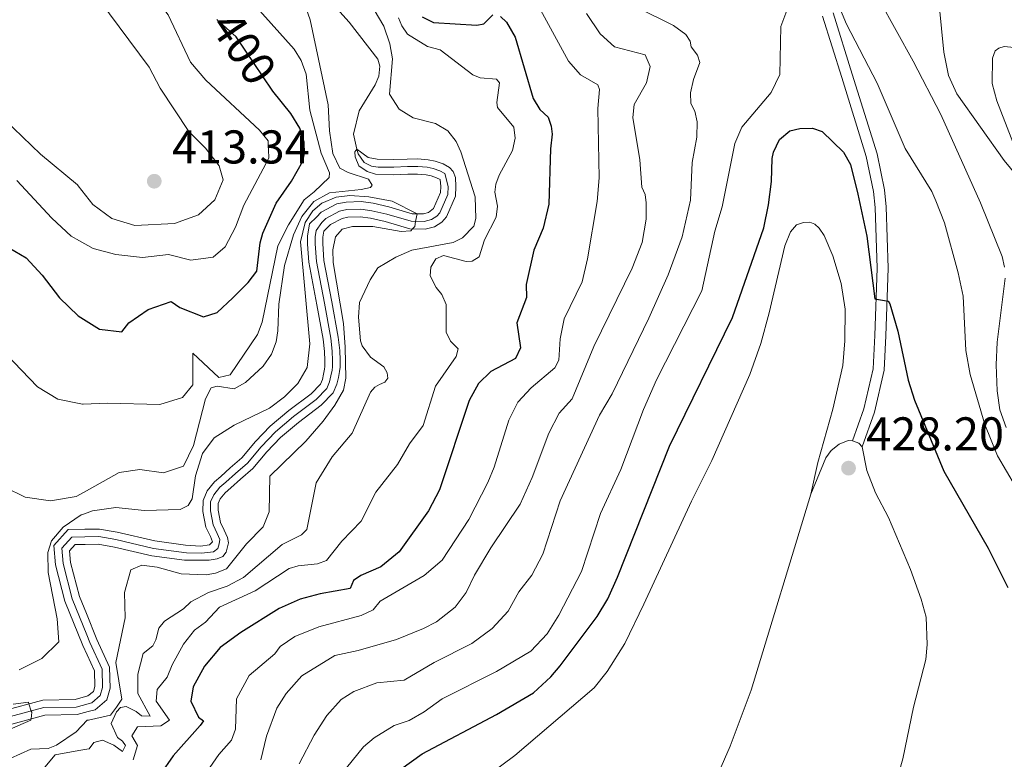
# Model space of a CAD drawing. Units: metres. Extents: x 629231 to 636230, y 4655593 to 4660358.
# Drawn here: x 632746 to 632954, y 4656013 to 4656169 of the extents above; entities that cross this region are included whole.
import ezdxf
from ezdxf.enums import TextEntityAlignment as Align

# ---------------------------------------------------------------- set-up
doc = ezdxf.new("R2010")
doc.units = ezdxf.units.M
doc.header["$MEASUREMENT"] = 0
for name, pattern in [('DGN Style 3', [118.40234, 84.5731, -33.82924]), ('DGN Style 4', [135.4015331, 67.65848, -33.82924, 0.0845731, -33.82924]), ('DGN Style 5', [59.20117, 25.37193, -33.82924])]:
    doc.linetypes.add(name, pattern=pattern)
for name, color, linetype, lineweight in [('Entidades rústicas y varios', 7, 'Continuous', 0), ('Hidrografía', 7, 'Continuous', 0), ('Relieve y altimetría', 7, 'Continuous', 0), ('Textos de rotulación', 7, 'Continuous', 0), ('Viales y ferrocarril', 7, 'Continuous', 0)]:
    doc.layers.add(name, color=color, linetype=linetype, lineweight=lineweight)
doc.styles.add('Style-arial', font='arial.shx', dxfattribs={"bigfont": 'arialbig.shx'})
doc.styles.add('Style-ariali', font='ariali.shx', dxfattribs={"bigfont": 'arialibig.shx'})

# ---------------------------------------------------------------- blocks, each defined once
blk = doc.blocks.new('5PATER')
at = {"layer": 'Relieve y altimetría', "linetype": 'Continuous', "lineweight": 0}
h = blk.add_hatch(color=250, dxfattribs=at)
edge = h.paths.add_edge_path()
edge.add_ellipse((0, 0), major_axis=(-1.095731441799902, -1.110710699311855), ratio=0.9994222409660318, start_angle=0, end_angle=360)

msp = doc.modelspace()

# ---------------------------------------------------------------- linework, layer by layer
at = {"layer": 'Entidades rústicas y varios', "color": 92, "linetype": 'Continuous', "lineweight": 0, "extrusion": (-0.001971667917308731, 0.0353585779837368, 0.9993727450198909), "elevation": 163812.4355619055, "flags": 128}
msp.add_lwpolyline([(-891170.5502324253, -4610710.575025167), (-891171.8708574176, -4610710.01026891), (-891172.5047054477, -4610709.163134521)], dxfattribs=at)
at = {"layer": 'Entidades rústicas y varios', "color": 92, "linetype": 'Continuous', "lineweight": 0}
for points in [[(632954.4600000009, 4656116.719999999, 415.88), (632953.9800000004, 4656118.960000001, 415.82), (632949.3999999985, 4656130.27, 415.38), (632940.9899999984, 4656148.989999998, 415.34), (632935.1000000015, 4656160.289999999, 415.61), (632927.8999999985, 4656173.34, 416.26)], [(632952.4899999984, 4656162.460000001, 413.45), (632951.8999999985, 4656160.920000002, 413.82), (632951.8299999982, 4656155.530000001, 414.13), (632952.8200000003, 4656151.890000001, 414.16), (632961.1000000015, 4656130.57, 415.04)], [(632957.2199999988, 4656163.120000001, 413.11), (632954.3999999985, 4656163.350000001, 413.25), (632953.2800000012, 4656163.059999999, 413.31), (632952.4899999984, 4656162.460000001, 413.45)], [(632913.4499999993, 4656068.66, 428.07), (632914.9699999988, 4656075.379999999, 428.17), (632918.129999999, 4656086.629999999, 428.28), (632920.1999999993, 4656095.920000002, 428.17), (632920.6400000006, 4656101.09, 428.17), (632920.6999999993, 4656107.82, 428.17), (632919.8599999994, 4656113.219999999, 428.14), (632918.1499999985, 4656119.109999999, 428.14), (632916.3099999987, 4656123.399999999, 428.21), (632915.2300000004, 4656124.920000002, 428.24), (632914.3099999987, 4656125.780000001, 428.31), (632913.25, 4656126.18, 428.31), (632911.9299999997, 4656126.170000002, 428.34), (632910.3999999985, 4656125.649999999, 428.44), (632909.1400000006, 4656124.170000002, 428.48), (632907.9600000009, 4656121.190000001, 428.58), (632904.6700000018, 4656107, 428.51), (632902.8999999985, 4656100.530000001, 428.38), (632900.5199999996, 4656093.969999999, 428.34), (632892.4800000004, 4656075.800000001, 428.38), (632888.1700000018, 4656067.199999999, 428.44), (632878.0899999999, 4656045.370000001, 428.44), (632874.0700000003, 4656037.039999999, 428.44), (632870.3599999994, 4656031.129999999, 428.34), (632867.629999999, 4656027.710000001, 428.34), (632850.8200000003, 4656013.370000001, 428.28), (632843.1099999994, 4656007.640000001, 428.34)], [(632954.8000000007, 4656082.75, 418.26), (632953.4400000013, 4656086.5, 418.22), (632952.9299999997, 4656090.530000001, 417.78), (632952.6999999993, 4656096.010000002, 417.4), (632952.8900000006, 4656100.82, 416.86), (632954.5700000003, 4656114.359999999, 415.95)], [(632913.4499999993, 4656068.66, 428.07), (632916.6400000006, 4656076.379999999, 428.1), (632917.7699999996, 4656077.93, 428.1), (632919.4899999984, 4656079.239999998, 428.1), (632921.379999999, 4656080.02, 428.2), (632922.2699999996, 4656079.969999999, 428.25)], [(632924.3000000007, 4656078.670000002, 428.3), (632925.3399999999, 4656073.699999999, 428.3), (632927.1700000018, 4656068.940000001, 428.3), (632929.870000001, 4656063.710000001, 428.27), (632934.5899999999, 4656052.739999998, 428.19), (632936.8399999999, 4656046.469999999, 428.19), (632937.8599999994, 4656042.609999999, 428.09), (632938.1099999994, 4656036.870000001, 428.09), (632937.7800000012, 4656033.690000001, 428.05), (632935.1600000001, 4656023.580000002, 428.09), (632932.9600000009, 4656012.670000002, 428.09), (632930.7699999996, 4656004.879999999, 428.09), (632929.6999999993, 4655999.760000002, 428.02), (632928.5199999996, 4655993.210000001, 427.99), (632928.1400000006, 4655983.149999999, 427.74), (632929.1000000015, 4655972.780000001, 427.22), (632930.1799999997, 4655965.02, 426.68), (632931.379999999, 4655959.800000001, 426.24), (632935.0799999982, 4655947.34, 425.67), (632939.9699999988, 4655933.719999999, 425.77), (632941.2199999988, 4655931.399999999, 425.9), (632943.7899999991, 4655928.59, 426.38), (632953.3099999987, 4655922.330000002, 427.02), (632956.4400000013, 4655920.890000001, 427.19)], [(632988.2899999991, 4655839.5, 428.27), (632980.5300000012, 4655846.100000001, 429.15), (632972.7600000016, 4655852.140000001, 429.42), (632963.8500000015, 4655859.82, 429.59), (632923.1900000013, 4655886.09, 427.73), (632912.0300000012, 4655893.390000001, 427.73), (632905, 4655898.550000001, 427.73), (632901.3500000015, 4655901.989999998, 427.73), (632897.8000000007, 4655906.129999999, 427.73), (632894.8999999985, 4655910.449999999, 427.73), (632891.5399999991, 4655917.170000002, 427.76), (632889.3200000003, 4655922.73, 427.9), (632886.9699999988, 4655931.960000001, 427.76), (632884.9800000004, 4655941.289999999, 427.96), (632882.6400000006, 4655957.969999999, 428.03), (632882.0300000012, 4655966.66, 428.03), (632882.3200000003, 4655975.75, 428.2), (632883.379999999, 4655981.330000002, 428.3), (632884.9400000013, 4655987.600000001, 428.27), (632887.4800000004, 4655994.960000001, 428.17), (632896.370000001, 4656015.330000002, 428.13), (632900.8500000015, 4656027.190000001, 428.1), (632913.4499999993, 4656068.66, 428.07)]]:
    msp.add_polyline3d(points, dxfattribs=at)
at = {"layer": 'Hidrografía', "color": 142, "linetype": 'DGN Style 3', "lineweight": 13}
for points in [[(632801.4899999984, 4656184.370000001, 388.4), (632815.7699999996, 4656168.550000001, 387.04), (632821.8299999982, 4656160.699999999, 386.91), (632822.2300000004, 4656159.210000001, 386.91), (632822.0300000012, 4656157.109999999, 386.91), (632821.2300000004, 4656155.239999998, 386.84), (632817.8599999994, 4656149.75, 386.5), (632816.6400000006, 4656144.82, 386.37), (632817.3599999994, 4656141.690000001, 386.3)], [(632743.5300000012, 4656019.789999999, 379.84), (632751.3299999982, 4656021.899999999, 380.08), (632758.1600000001, 4656022.030000001, 380.08), (632760.5, 4656022.649999999, 380.22), (632762, 4656023.050000001, 380.32), (632764.4499999993, 4656025.120000001, 380.56), (632765.1600000001, 4656027.59, 380.56), (632765.0199999996, 4656032.039999999, 380.56), (632762.3399999999, 4656037.890000001, 380.72), (632760.1099999994, 4656043.379999999, 381.01), (632758.6499999985, 4656047, 381.21), (632756.7600000016, 4656054.23, 381.21), (632756.5599999987, 4656056.670000002, 381.21), (632757.7399999984, 4656058, 381.21), (632759.8399999999, 4656058.030000001, 381.21), (632762.6400000006, 4656058.080000002, 381.21), (632766.0799999982, 4656057.469999999, 381.21), (632774, 4656055.609999999, 381.54), (632780.9100000001, 4656054.670000002, 381.84), (632784.629999999, 4656054.68, 381.91), (632786.129999999, 4656054.699999999, 381.94), (632787.8099999987, 4656054.98, 381.98), (632788.9699999988, 4656055.489999998, 381.98), (632789.6999999993, 4656056.379999999, 381.98), (632790.1999999993, 4656058.399999999, 382.08), (632789.9699999988, 4656059.48, 382.08), (632789.2800000012, 4656061.030000001, 382.11), (632788.4899999984, 4656062.690000001, 382.15), (632787.9800000004, 4656065.300000001, 382.21), (632788.0100000016, 4656066.670000002, 382.21), (632788.4499999993, 4656067.710000001, 382.21), (632789.5, 4656068.98, 382.21), (632790.7199999988, 4656070.010000002, 382.28), (632792.7199999988, 4656071.82, 382.55), (632795.3500000015, 4656074.100000001, 382.62), (632798.3000000007, 4656077.640000001, 382.72), (632801.2300000004, 4656080.68, 382.89), (632804.9899999984, 4656083.859999999, 383.13), (632809.7899999991, 4656087.5, 383.43), (632812.379999999, 4656090.100000001, 383.57), (632813.1400000006, 4656091.949999999, 383.67), (632813.4499999993, 4656093.359999999, 383.7), (632813.7199999988, 4656094.620000001, 383.77), (632813.8200000003, 4656095.550000001, 383.8), (632813.8000000007, 4656097, 383.8), (632813.7600000016, 4656099.059999999, 383.8), (632813.4299999997, 4656101.91, 383.87), (632812.0700000003, 4656109.34, 384.04), (632810.3900000006, 4656118.129999999, 384.04), (632810.1600000001, 4656121.670000002, 384.07), (632810.1499999985, 4656123.010000002, 384.14), (632810.3500000015, 4656124.289999999, 384.18), (632811.0599999987, 4656124.989999998, 384.18), (632811.7600000016, 4656125.690000001, 384.18), (632814.2399999984, 4656127.02, 384.18), (632815.4499999993, 4656127.27, 384.21), (632818.0899999999, 4656127.34, 384.28), (632820.2300000004, 4656127.039999999, 384.45), (632823.3299999982, 4656126.34, 384.55), (632828.5899999999, 4656124.789999999, 384.85), (632831.8299999982, 4656124.739999998, 385.19), (632833.7800000012, 4656125.260000002, 385.43), (632835.3500000015, 4656126.210000001, 385.56), (632836.3299999982, 4656127.34, 385.73), (632838.2399999984, 4656131.739999998, 386.04), (632838.3200000003, 4656133.789999999, 386.13), (632838.2199999988, 4656135.690000001, 386.2), (632837.75, 4656136.960000001, 386.2), (632836.9600000009, 4656137.780000001, 386.2), (632835.6099999994, 4656138.539999999, 386.2), (632833.9400000013, 4656139.149999999, 386.2), (632832.4400000013, 4656139.420000002, 386.2), (632830.3000000007, 4656139.609999999, 386.2), (632828.0500000007, 4656139.57, 386.27), (632825.1700000018, 4656139.449999999, 386.3), (632821.6600000001, 4656139.539999999, 386.3), (632819.7800000012, 4656139.890000001, 386.3), (632817.3599999994, 4656141.690000001, 386.3), (632816.9600000009, 4656141.07, 386.3), (632816.9800000004, 4656140.010000002, 386.3), (632817.8200000003, 4656138.120000001, 386.3), (632819.5199999996, 4656136.949999999, 386.3), (632821.3299999982, 4656136.34, 386.3), (632825.1900000013, 4656136.239999998, 386.3), (632828.1499999985, 4656136.359999999, 386.27), (632830.1799999997, 4656136.399999999, 386.2), (632832.0199999996, 4656136.23, 386.2), (632833.1000000015, 4656136.039999999, 386.2), (632834.2600000016, 4656135.620000001, 386.2), (632834.9699999988, 4656135.210000001, 386.2), (632835.1099999994, 4656133.760000002, 386.13), (632835.0599999987, 4656132.469999999, 386.04), (632833.5799999982, 4656129.07, 385.73), (632832.5100000016, 4656128.239999998, 385.43), (632831.4400000013, 4656127.960000001, 385.19), (632829.0700000003, 4656127.989999998, 384.85), (632824.1400000006, 4656129.440000001, 384.55), (632820.8099999987, 4656130.199999999, 384.45), (632818.2699999996, 4656130.559999999, 384.28), (632815.0700000003, 4656130.469999999, 384.21), (632813.129999999, 4656130.07, 384.18), (632809.8399999999, 4656128.300000001, 384.18), (632808.8000000007, 4656127.27, 384.18), (632807.3399999999, 4656125.830000002, 384.18), (632806.9299999997, 4656123.25, 384.14), (632806.9499999993, 4656121.550000001, 384.07), (632807.1999999993, 4656117.719999999, 384.04), (632808.9100000001, 4656108.75, 384.04), (632810.25, 4656101.43, 383.87), (632810.5500000007, 4656098.830000002, 383.8), (632810.5899999999, 4656096.949999999, 383.8), (632810.6099999994, 4656095.699999999, 383.8), (632810.5500000007, 4656095.120000001, 383.77), (632810.3099999987, 4656094.039999999, 383.7), (632810.0700000003, 4656092.91, 383.67), (632809.6600000001, 4656091.91, 383.57), (632807.6799999997, 4656089.920000002, 383.43), (632802.9800000004, 4656086.359999999, 383.13), (632799.0300000012, 4656083.02, 382.89), (632795.9100000001, 4656079.780000001, 382.72), (632793.0500000007, 4656076.359999999, 382.62), (632790.5799999982, 4656074.219999999, 382.55), (632788.6099999994, 4656072.420000002, 382.28), (632787.2100000009, 4656071.239999998, 382.21), (632785.6799999997, 4656069.390000001, 382.21), (632784.8099999987, 4656067.350000001, 382.21), (632784.7600000016, 4656065.030000001, 382.21), (632785.4100000001, 4656061.670000002, 382.15), (632786.370000001, 4656059.68, 382.11), (632786.8200000003, 4656058.609999999, 381.98), (632786.1700000018, 4656057.949999999, 381.94), (632784.2899999991, 4656057.640000001, 381.91), (632781.120000001, 4656057.879999999, 381.84), (632774.5799999982, 4656058.77, 381.54), (632766.629999999, 4656060.629999999, 381.21), (632762.8999999985, 4656061.289999999, 381.21), (632759.7800000012, 4656061.239999998, 381.21), (632756.2899999991, 4656061.18, 381.21), (632753.2399999984, 4656057.780000001, 381.21), (632753.5799999982, 4656053.690000001, 381.21), (632755.5899999999, 4656045.989999998, 381.21), (632759.3900000006, 4656036.620000001, 380.72), (632760.2800000012, 4656034.670000002, 380.66), (632761.8299999982, 4656031.289999999, 380.56), (632761.9299999997, 4656027.989999998, 380.56), (632761.629999999, 4656026.940000001, 380.56), (632760.4400000013, 4656025.960000001, 380.32), (632757.7100000009, 4656025.23, 380.08), (632750.870000001, 4656025.100000001, 380.08), (632742.5100000016, 4656022.84, 379.84)], [(632817.3599999994, 4656141.690000001, 386.3), (632816.9600000009, 4656141.07, 386.3), (632816.9800000004, 4656140.010000002, 386.3), (632817.8200000003, 4656138.120000001, 386.3), (632819.5199999996, 4656136.949999999, 386.3), (632821.3299999982, 4656136.34, 386.3), (632825.1900000013, 4656136.239999998, 386.3), (632828.1499999985, 4656136.359999999, 386.27), (632830.1799999997, 4656136.399999999, 386.2), (632832.0199999996, 4656136.23, 386.2), (632833.1000000015, 4656136.039999999, 386.2), (632834.2600000016, 4656135.620000001, 386.2), (632834.9699999988, 4656135.210000001, 386.2), (632835.1099999994, 4656133.760000002, 386.13), (632835.0599999987, 4656132.469999999, 386.04), (632833.5799999982, 4656129.07, 385.73), (632832.5100000016, 4656128.239999998, 385.43), (632831.4400000013, 4656127.960000001, 385.19), (632829.0700000003, 4656127.989999998, 384.85), (632824.1400000006, 4656129.440000001, 384.55), (632820.8099999987, 4656130.199999999, 384.45), (632818.2699999996, 4656130.559999999, 384.28), (632815.0700000003, 4656130.469999999, 384.21), (632813.129999999, 4656130.07, 384.18), (632809.8399999999, 4656128.300000001, 384.18), (632808.8000000007, 4656127.27, 384.18), (632807.3399999999, 4656125.830000002, 384.18), (632806.9299999997, 4656123.25, 384.14), (632806.9499999993, 4656121.550000001, 384.07), (632807.1999999993, 4656117.719999999, 384.04), (632808.9100000001, 4656108.75, 384.04), (632810.25, 4656101.43, 383.87), (632810.5500000007, 4656098.830000002, 383.8), (632810.5899999999, 4656096.949999999, 383.8), (632810.6099999994, 4656095.699999999, 383.8), (632810.5500000007, 4656095.120000001, 383.77), (632810.3099999987, 4656094.039999999, 383.7), (632810.0700000003, 4656092.91, 383.67), (632809.6600000001, 4656091.91, 383.57), (632807.6799999997, 4656089.920000002, 383.43), (632802.9800000004, 4656086.359999999, 383.13), (632799.0300000012, 4656083.02, 382.89), (632795.9100000001, 4656079.780000001, 382.72), (632793.0500000007, 4656076.359999999, 382.62), (632790.5799999982, 4656074.219999999, 382.55), (632788.6099999994, 4656072.420000002, 382.28), (632787.2100000009, 4656071.239999998, 382.21), (632785.6799999997, 4656069.390000001, 382.21), (632784.8099999987, 4656067.350000001, 382.21), (632784.7600000016, 4656065.030000001, 382.21), (632785.4100000001, 4656061.670000002, 382.15), (632786.370000001, 4656059.68, 382.11), (632786.8200000003, 4656058.609999999, 381.98), (632786.1700000018, 4656057.949999999, 381.94), (632784.2899999991, 4656057.640000001, 381.91), (632781.120000001, 4656057.879999999, 381.84), (632774.5799999982, 4656058.77, 381.54), (632766.629999999, 4656060.629999999, 381.21), (632762.8999999985, 4656061.289999999, 381.21), (632759.7800000012, 4656061.239999998, 381.21)], [(632817.3599999994, 4656141.690000001, 386.3), (632819.7800000012, 4656139.890000001, 386.3), (632821.6600000001, 4656139.539999999, 386.3), (632825.1700000018, 4656139.449999999, 386.3), (632828.0500000007, 4656139.57, 386.27), (632830.3000000007, 4656139.609999999, 386.2), (632832.4400000013, 4656139.420000002, 386.2), (632833.9400000013, 4656139.149999999, 386.2), (632835.6099999994, 4656138.539999999, 386.2), (632836.9600000009, 4656137.780000001, 386.2), (632837.75, 4656136.960000001, 386.2), (632838.2199999988, 4656135.690000001, 386.2), (632838.3200000003, 4656133.789999999, 386.13), (632838.2399999984, 4656131.739999998, 386.04), (632836.3299999982, 4656127.34, 385.73), (632835.3500000015, 4656126.210000001, 385.56), (632833.7800000012, 4656125.260000002, 385.43), (632831.8299999982, 4656124.739999998, 385.19), (632828.5899999999, 4656124.789999999, 384.85), (632823.3299999982, 4656126.34, 384.55), (632820.2300000004, 4656127.039999999, 384.45), (632818.0899999999, 4656127.34, 384.28), (632815.4499999993, 4656127.27, 384.21), (632814.2399999984, 4656127.02, 384.18), (632811.7600000016, 4656125.690000001, 384.18), (632811.0599999987, 4656124.989999998, 384.18), (632810.3500000015, 4656124.289999999, 384.18), (632810.1499999985, 4656123.010000002, 384.14), (632810.1600000001, 4656121.670000002, 384.07), (632810.3900000006, 4656118.129999999, 384.04), (632812.0700000003, 4656109.34, 384.04), (632813.4299999997, 4656101.91, 383.87), (632813.7600000016, 4656099.059999999, 383.8), (632813.8000000007, 4656097, 383.8), (632813.8200000003, 4656095.550000001, 383.8), (632813.7199999988, 4656094.620000001, 383.77), (632813.4499999993, 4656093.359999999, 383.7), (632813.1400000006, 4656091.949999999, 383.67), (632812.379999999, 4656090.100000001, 383.57), (632809.7899999991, 4656087.5, 383.43), (632804.9899999984, 4656083.859999999, 383.13), (632801.2300000004, 4656080.68, 382.89), (632798.3000000007, 4656077.640000001, 382.72), (632795.3500000015, 4656074.100000001, 382.62), (632792.7199999988, 4656071.82, 382.55), (632790.7199999988, 4656070.010000002, 382.28), (632789.5, 4656068.98, 382.21), (632788.4499999993, 4656067.710000001, 382.21), (632788.0100000016, 4656066.670000002, 382.21), (632787.9800000004, 4656065.300000001, 382.21), (632788.4899999984, 4656062.690000001, 382.15), (632789.2800000012, 4656061.030000001, 382.11), (632789.9699999988, 4656059.48, 382.08), (632790.1999999993, 4656058.399999999, 382.08), (632789.6999999993, 4656056.379999999, 381.98), (632788.9699999988, 4656055.489999998, 381.98), (632787.8099999987, 4656054.98, 381.98), (632786.129999999, 4656054.699999999, 381.94), (632784.629999999, 4656054.68, 381.91), (632780.9100000001, 4656054.670000002, 381.84), (632774, 4656055.609999999, 381.54), (632766.0799999982, 4656057.469999999, 381.21), (632762.6400000006, 4656058.080000002, 381.21), (632759.8399999999, 4656058.030000001, 381.21)], [(632759.7800000012, 4656061.239999998, 381.21), (632756.2899999991, 4656061.18, 381.21), (632753.2399999984, 4656057.780000001, 381.21), (632753.5799999982, 4656053.690000001, 381.21), (632755.5899999999, 4656045.989999998, 381.21), (632759.3900000006, 4656036.620000001, 380.72), (632760.2800000012, 4656034.670000002, 380.66)], [(632759.8399999999, 4656058.030000001, 381.21), (632757.7399999984, 4656058, 381.21), (632756.5599999987, 4656056.670000002, 381.21), (632756.7600000016, 4656054.23, 381.21), (632758.6499999985, 4656047, 381.21), (632760.1099999994, 4656043.379999999, 381.01)], [(632760.1099999994, 4656043.379999999, 381.01), (632762.3399999999, 4656037.890000001, 380.72), (632765.0199999996, 4656032.039999999, 380.56), (632765.1600000001, 4656027.59, 380.56), (632764.4499999993, 4656025.120000001, 380.56), (632762, 4656023.050000001, 380.32), (632760.5, 4656022.649999999, 380.22)], [(632760.2800000012, 4656034.670000002, 380.66), (632761.8299999982, 4656031.289999999, 380.56), (632761.9299999997, 4656027.989999998, 380.56), (632761.629999999, 4656026.940000001, 380.56), (632760.4400000013, 4656025.960000001, 380.32)], [(632760.4400000013, 4656025.960000001, 380.32), (632757.7100000009, 4656025.23, 380.08), (632750.870000001, 4656025.100000001, 380.08), (632742.5100000016, 4656022.84, 379.84)], [(632760.5, 4656022.649999999, 380.22), (632758.1600000001, 4656022.030000001, 380.08), (632751.3299999982, 4656021.899999999, 380.08), (632743.5300000012, 4656019.789999999, 379.84)]]:
    msp.add_polyline3d(points, dxfattribs=at)
at = {"layer": 'Hidrografía', "color": 142, "linetype": 'DGN Style 4', "lineweight": 0}
for points in [[(632817.3599999994, 4656141.690000001, 386.3), (632817.6400000006, 4656140.649999999, 386.3), (632818.2899999991, 4656139.73, 386.3), (632818.9299999997, 4656138.830000002, 386.3), (632820.4800000004, 4656138.09, 386.3), (632821.870000001, 4656137.859999999, 386.3), (632825.1799999997, 4656137.84, 386.3), (632828.1000000015, 4656137.960000001, 386.27), (632830.2399999984, 4656138, 386.2), (632832.2300000004, 4656137.830000002, 386.2), (632833.5199999996, 4656137.600000001, 386.2), (632834.9400000013, 4656137.080000002, 386.2), (632835.9699999988, 4656136.5, 386.2), (632836.7199999988, 4656133.780000001, 386.13), (632836.6499999985, 4656132.100000001, 386.04), (632834.9499999993, 4656128.210000001, 385.73), (632834.3000000007, 4656127.449999999, 385.59), (632833.1400000006, 4656126.75, 385.43), (632831.6400000006, 4656126.350000001, 385.19), (632828.8299999982, 4656126.390000001, 384.89), (632823.7399999984, 4656127.890000001, 384.55), (632820.5199999996, 4656128.620000001, 384.45), (632818.1799999997, 4656128.949999999, 384.28), (632815.2600000016, 4656128.870000001, 384.21), (632813.6799999997, 4656128.539999999, 384.18), (632810.8000000007, 4656127, 384.18), (632809.9299999997, 4656126.129999999, 384.18), (632808.75, 4656124.420000002, 384.17), (632808.5399999991, 4656123.129999999, 384.14), (632808.5599999987, 4656121.609999999, 384.07), (632808.8000000007, 4656117.920000002, 384.04), (632810.4899999984, 4656109.039999999, 384.04), (632811.8399999999, 4656101.670000002, 383.87), (632812.1600000001, 4656098.940000001, 383.8), (632812.1999999993, 4656096.969999999, 383.8), (632812.2100000009, 4656095.620000001, 383.8), (632812.129999999, 4656094.870000001, 383.77), (632811.879999999, 4656093.699999999, 383.7), (632811.6099999994, 4656092.43, 383.67), (632811.0199999996, 4656091.010000002, 383.57), (632808.7300000004, 4656088.710000001, 383.43), (632803.9800000004, 4656085.109999999, 383.13), (632800.129999999, 4656081.850000001, 382.89), (632797.1000000015, 4656078.710000001, 382.72), (632794.1999999993, 4656075.23, 382.62), (632791.6499999985, 4656073.02, 382.55), (632789.6600000001, 4656071.210000001, 382.28), (632788.3500000015, 4656070.109999999, 382.21), (632787.0700000003, 4656068.550000001, 382.21), (632786.4100000001, 4656067.010000002, 382.21), (632786.370000001, 4656065.170000002, 382.21), (632786.9499999993, 4656062.18, 382.15), (632787.8200000003, 4656060.359999999, 382.11), (632788.3900000006, 4656059.050000001, 382.03), (632788.1900000013, 4656058.18, 382), (632787.9400000013, 4656057.170000002, 381.98), (632786.9899999984, 4656056.469999999, 381.96), (632784.4600000009, 4656056.16, 381.91), (632781.3200000003, 4656056.239999998, 381.84), (632774.2899999991, 4656057.190000001, 381.54), (632766.3599999994, 4656059.050000001, 381.21), (632762.7699999996, 4656059.68, 381.21), (632759.8099999987, 4656059.629999999, 381.21)], [(632759.8099999987, 4656059.629999999, 381.21), (632757.0199999996, 4656059.59, 381.21), (632754.8999999985, 4656057.23, 381.21), (632755.1700000018, 4656053.960000001, 381.21), (632757.120000001, 4656046.489999998, 381.21), (632760.1999999993, 4656038.890000001, 380.81)], [(632760.1999999993, 4656038.890000001, 380.81), (632760.8599999994, 4656037.25, 380.72), (632763.4299999997, 4656031.66, 380.56), (632763.5399999991, 4656027.789999999, 380.56), (632763.0399999991, 4656026.030000001, 380.56), (632761.2399999984, 4656024.510000002, 380.32), (632760.4699999988, 4656024.300000001, 380.32)], [(632760.4699999988, 4656024.300000001, 380.32), (632757.9400000013, 4656023.629999999, 380.08), (632751.1000000015, 4656023.489999998, 380.08), (632743.0199999996, 4656021.32, 379.84), (632737.2100000009, 4656019, 379.54)]]:
    msp.add_polyline3d(points, dxfattribs=at)
at = {"layer": 'Relieve y altimetría', "color": 36, "linetype": 'Continuous', "lineweight": 0, "flags": 128}
for points, elevation in [([(632758.629999999, 4656122.280000001), (632761.5500000007, 4656120.670000002), (632766.379999999, 4656119.390000001), (632771.9800000004, 4656118.760000002), (632777.5199999996, 4656119.34), (632782.2600000016, 4656118.190000001), (632786.9499999993, 4656118.780000001), (632789.5199999996, 4656120.98), (632791.6600000001, 4656125.170000002), (632793.4600000009, 4656129.830000002), (632798.7699999996, 4656139.760000002), (632798.6000000015, 4656143.43), (632796.7899999991, 4656145.699999999), (632785.3900000006, 4656156.260000002), (632782.1400000006, 4656160.059999999), (632777.4299999997, 4656170.080000002), (632774.379999999, 4656174.039999999), (632770.4200000018, 4656177.899999999), (632762.0300000012, 4656184.899999999), (632759.3599999994, 4656189.129999999), (632757.2899999991, 4656193.899999999)], 405), ([(632960.7199999988, 4656131.539999999), (632954.3500000015, 4656139.239999998), (632944.3399999999, 4656153.399999999), (632942.5700000003, 4656157.23), (632941.629999999, 4656162.149999999), (632940.5899999999, 4656172.190000001), (632940.3500000015, 4656177.960000001), (632940.3399999999, 4656183), (632940.9600000009, 4656186.25), (632943.2300000004, 4656188.699999999), (632945.2100000009, 4656189.41), (632948.2399999984, 4656189.059999999), (632951.8500000015, 4656187.449999999), (632963.1600000001, 4656178.219999999)], 415), ([(632960.6000000015, 4656063.830000002), (632952.9600000009, 4656076.739999998), (632950.2800000012, 4656083.370000001), (632947.1700000018, 4656093.98), (632946.2899999991, 4656099.080000002), (632945.7300000004, 4656110.59), (632944.6700000018, 4656115.469999999), (632941.7199999988, 4656126.07), (632939.9100000001, 4656130.739999998), (632939.0399999991, 4656132.719999999), (632933.4100000001, 4656141.789999999), (632927.5300000012, 4656155.59), (632921, 4656168.140000001), (632915.1600000001, 4656182.23)], 420), ([(632758.4100000001, 4656133.920000002), (632761.4699999988, 4656129.920000002), (632765.5, 4656126.969999999), (632770.3500000015, 4656125.539999999), (632778.8000000007, 4656125.920000002), (632783.8399999999, 4656127.739999998), (632787.2899999991, 4656130.940000001), (632789.1000000015, 4656135.18), (632788.2399999984, 4656138.120000001), (632785.3599999994, 4656141.84), (632781.8299999982, 4656145.390000001), (632775.7600000016, 4656154.580000002), (632773.3999999985, 4656158.989999998), (632760.6900000013, 4656176.149999999), (632757.5599999987, 4656179.460000001)], 410), ([(632784.370000001, 4656008.109999999), (632788.1600000001, 4656013.559999999), (632790.8500000015, 4656016.620000001), (632791.6499999985, 4656018.969999999), (632791.879999999, 4656025.370000001), (632794.6000000015, 4656030.289999999), (632800.0100000016, 4656034.850000001), (632801.1600000001, 4656036.420000002), (632804.2100000009, 4656038.580000002), (632809.3399999999, 4656040.580000002), (632818.3099999987, 4656042.969999999), (632820.8099999987, 4656044.210000001), (632822.3000000007, 4656046.039999999), (632831.5899999999, 4656051.420000002), (632835.4100000001, 4656054.710000001), (632841.1000000015, 4656063.330000002), (632845.0799999982, 4656071.129999999), (632846.4100000001, 4656074.390000001), (632849.5500000007, 4656084.330000002), (632851.4499999993, 4656088.16), (632854.2800000012, 4656091.129999999), (632859.25, 4656095.390000001), (632860.1499999985, 4656097), (632860.3999999985, 4656101.5), (632861.2199999988, 4656105.789999999), (632865.0300000012, 4656113.580000002), (632866.2100000009, 4656118.440000001), (632868.2199999988, 4656130.580000002), (632868.6900000013, 4656135.559999999), (632868.3999999985, 4656150.23), (632868.6999999993, 4656154.300000001), (632868.3500000015, 4656155.300000001), (632864.7300000004, 4656157.420000002), (632862.1499999985, 4656160.25), (632852.870000001, 4656177.420000002)], 405), ([(632759.2800000012, 4656087.690000001), (632759.4100000001, 4656087.670000002), (632764.5599999987, 4656087.899999999), (632775.6799999997, 4656087.629999999), (632780.4299999997, 4656089.129999999), (632782.6499999985, 4656091.77), (632782.6499999985, 4656098.469999999), (632788.1600000001, 4656093.32), (632790.5199999996, 4656093.93), (632796.3500000015, 4656102.43), (632797.3200000003, 4656105.039999999), (632800.6099999994, 4656121.18), (632802.879999999, 4656125.620000001), (632806.1900000013, 4656130.940000001), (632808.3599999994, 4656132.600000001), (632811.4899999984, 4656135.66), (632811.6099999994, 4656136.66), (632809.8299999982, 4656140.789999999), (632807.4400000013, 4656149.899999999), (632806.620000001, 4656157.510000002), (632805.5500000007, 4656160.440000001), (632804.1000000015, 4656162.850000001), (632794.3299999982, 4656173.780000001)], 395), ([(632759.629999999, 4656069.09), (632767.0799999982, 4656073.25), (632771.4499999993, 4656073.899999999), (632776.4100000001, 4656073.18), (632780.6499999985, 4656074.620000001), (632782.8000000007, 4656078.93), (632785.3500000015, 4656088.82), (632786.5599999987, 4656091.16), (632787.7699999996, 4656091.52), (632791.370000001, 4656090.960000001), (632793.8200000003, 4656092.280000001), (632797.5199999996, 4656095.719999999), (632799.3000000007, 4656098.27), (632800.2600000016, 4656100.879999999), (632800.6700000018, 4656103.219999999), (632800.8299999982, 4656108.890000001), (632802.0799999982, 4656117.039999999), (632803.9600000009, 4656123.550000001), (632805.6900000013, 4656127.379999999), (632808.25, 4656130.559999999), (632811.6099999994, 4656132.420000002), (632818.2699999996, 4656133.140000001), (632820.25, 4656133.550000001), (632820.5899999999, 4656134.07), (632819.8000000007, 4656135.32), (632815.5, 4656136.739999998), (632813.7600000016, 4656137.629999999), (632812.2600000016, 4656140.73), (632811.6000000015, 4656145.530000001), (632811.2800000012, 4656151.02), (632807.4899999984, 4656169.030000001), (632806.3299999982, 4656172.219999999)], 390), ([(632820.120000001, 4656172.699999999), (632823.0500000007, 4656167.699999999), (632824.3399999999, 4656163.93), (632824.9400000013, 4656160.739999998), (632824.2800000012, 4656153.330000002), (632826.3099999987, 4656150.149999999), (632829.2699999996, 4656148.32), (632834, 4656147.109999999), (632836.6099999994, 4656145.539999999), (632838.4100000001, 4656143.309999999), (632839.3900000006, 4656141.109999999), (632842.3900000006, 4656131.539999999), (632842.5300000012, 4656126.989999998), (632842.1099999994, 4656125.34), (632839.7600000016, 4656122.899999999), (632837.7800000012, 4656121.879999999), (632828.9699999988, 4656120.309999999), (632825.6099999994, 4656118.809999999), (632821.7800000012, 4656116.559999999), (632820.1999999993, 4656114.030000001), (632817.9200000018, 4656109.199999999), (632817.6900000013, 4656106.080000002), (632818.1600000001, 4656101.120000001), (632818.4899999984, 4656100.080000002), (632820.2899999991, 4656097.670000002), (632823.0899999999, 4656095.580000002), (632823.7899999991, 4656094.330000002), (632823.9299999997, 4656093.210000001), (632823.2899999991, 4656092.379999999), (632822.129999999, 4656091.890000001), (632821.1799999997, 4656091.280000001), (632820.2899999991, 4656090.23), (632816.3999999985, 4656081.57), (632812.1700000018, 4656076.59), (632808.7199999988, 4656071.059999999), (632806.7899999991, 4656061.219999999), (632805.6400000006, 4656060.080000002), (632801.5899999999, 4656058.039999999), (632793.3599999994, 4656051.030000001), (632789.9100000001, 4656049.18), (632785.9499999993, 4656047.84), (632782.1999999993, 4656045.890000001), (632780.6600000001, 4656044.399999999), (632776.620000001, 4656041.809999999)], 390), ([(632909.2100000009, 4656173.32), (632907.1099999994, 4656167.580000002), (632906.870000001, 4656157.449999999), (632905.0899999999, 4656153.66), (632898.8500000015, 4656146.330000002), (632897.379999999, 4656142.850000001), (632894.7100000009, 4656129.489999998), (632893.1600000001, 4656124.280000001), (632890.379999999, 4656111.649999999), (632880.8000000007, 4656092.859999999), (632878.0700000003, 4656086.550000001), (632873.2300000004, 4656073.859999999), (632868.9600000009, 4656064.600000001), (632864.8999999985, 4656052.309999999), (632860.120000001, 4656043.039999999), (632857.6799999997, 4656039.120000001), (632854.2199999988, 4656035.469999999), (632846.8999999985, 4656031.120000001), (632835.4499999993, 4656025.330000002), (632831.629999999, 4656022.609999999), (632828.4499999993, 4656020.800000001), (632825.3000000007, 4656019.73), (632821.0100000016, 4656017.129999999), (632818.7699999996, 4656015.199999999), (632813.9800000004, 4656009.260000002)], 420), ([(632865.9499999993, 4656170.370000001), (632868.8999999985, 4656166.080000002), (632871.870000001, 4656163.34), (632878.379999999, 4656161.59), (632879.4499999993, 4656159.129999999), (632878.6999999993, 4656155.66), (632876.0700000003, 4656151.129999999), (632875.75, 4656148.359999999), (632877.25, 4656139.390000001), (632877.6900000013, 4656133.620000001), (632878.3999999985, 4656132.07), (632878.5899999999, 4656130.300000001), (632878.620000001, 4656126.84), (632877.7699999996, 4656121.920000002), (632875.6700000018, 4656116.489999998), (632867.5199999996, 4656099.93), (632862.9299999997, 4656088.800000001), (632860.1999999993, 4656085.830000002), (632857.9899999984, 4656081.57), (632854.5, 4656072.190000001), (632851.9600000009, 4656066.57), (632845.7399999984, 4656057.280000001), (632842.3000000007, 4656051.530000001), (632840.5199999996, 4656047.879999999), (632838.1799999997, 4656044.739999998), (632834.1999999993, 4656041.66), (632831.4699999988, 4656040.210000001), (632825.7399999984, 4656037.940000001), (632817.629999999, 4656035.600000001), (632812.7399999984, 4656034.539999999), (632805.7399999984, 4656030.190000001), (632802.3999999985, 4656026.48), (632800.4499999993, 4656023.390000001), (632798.2199999988, 4656017.43), (632797.0199999996, 4656012.440000001)], 410), ([(632876.5399999991, 4656171.68), (632884.3599999994, 4656167.850000001), (632886.9800000004, 4656165.93), (632887.9499999993, 4656164.510000002), (632888.129999999, 4656163.300000001), (632889.4899999984, 4656161.539999999), (632889.9899999984, 4656160.030000001), (632888.6400000006, 4656156.379999999)], 415), ([(632770.0399999991, 4656012.48), (632770.9400000013, 4656015.52), (632769.7699999996, 4656017.550000001), (632770.9499999993, 4656019.440000001), (632775.8599999994, 4656019.620000001), (632777.7199999988, 4656020.830000002), (632774.9200000018, 4656024.84), (632775.129999999, 4656027.32), (632777.2399999984, 4656029.940000001), (632778.3000000007, 4656032.530000001), (632780.6900000013, 4656036.91), (632783.0300000012, 4656039.879999999), (632785.3099999987, 4656041.59), (632788.3000000007, 4656044.780000001), (632795.8399999999, 4656048.190000001), (632803.0100000016, 4656052.949999999), (632804.9100000001, 4656053.530000001), (632809.0599999987, 4656053.920000002), (632810.9600000009, 4656054.629999999), (632814.1600000001, 4656058.690000001), (632818.3099999987, 4656062.98), (632821.3599999994, 4656069.109999999), (632825.9800000004, 4656074.960000001), (632828.4899999984, 4656079.280000001), (632831.379999999, 4656083.199999999), (632834.0199999996, 4656091.489999998), (632838.370000001, 4656097.82), (632838.7800000012, 4656099.420000002), (632837.1600000001, 4656101.050000001), (632836.2800000012, 4656102.940000001), (632836.2600000016, 4656108.789999999), (632835.3299999982, 4656110.899999999), (632834.1900000013, 4656112.359999999), (632832.8599999994, 4656114.890000001), (632833.0100000016, 4656116.710000001), (632834.0799999982, 4656118.460000001), (632835.7100000009, 4656119.170000002), (632840.5300000012, 4656117.879999999), (632841.7899999991, 4656117.98), (632843.25, 4656118.859999999), (632844.4200000018, 4656122.460000001), (632846.8399999999, 4656127.289999999), (632847.1600000001, 4656129.59), (632846.5599999987, 4656132.57), (632846.8000000007, 4656134.219999999), (632847.4800000004, 4656136.129999999), (632850.2800000012, 4656141.350000001), (632850.8599999994, 4656143.960000001), (632850.6099999994, 4656146.289999999), (632847.1499999985, 4656150.489999998), (632847.0100000016, 4656151.530000001), (632847.5700000003, 4656155.690000001), (632846.9100000001, 4656156.460000001), (632843.4499999993, 4656156.73), (632841.9200000018, 4656157.41), (632834.9899999984, 4656162.649999999), (632832.3000000007, 4656163.359999999), (632828.0599999987, 4656166.010000002), (632826.879999999, 4656167.719999999), (632826.1700000018, 4656169.440000001)], 395), ([(632888.6400000006, 4656156.379999999), (632887.9800000004, 4656153.559999999), (632888.0899999999, 4656151.350000001), (632888.8900000006, 4656149.719999999), (632889.3900000006, 4656147.469999999), (632889.3299999982, 4656144.219999999), (632888.3500000015, 4656138.850000001), (632887.9600000009, 4656130.84), (632886.2300000004, 4656123.109999999), (632883.2399999984, 4656115.080000002), (632879.1999999993, 4656105.93), (632871.3999999985, 4656089.890000001), (632868.7199999988, 4656085.359999999), (632860.3999999985, 4656067.23), (632856.6999999993, 4656055.98), (632854.4200000018, 4656051.52), (632851.6799999997, 4656048), (632849.379999999, 4656043.91), (632845.9800000004, 4656040.25), (632841.6700000018, 4656037.059999999), (632833.75, 4656033.050000001), (632827.379999999, 4656029.300000001), (632821.629999999, 4656028.77), (632816.7199999988, 4656026.899999999), (632814.0500000007, 4656025.219999999), (632811.0199999996, 4656021.859999999), (632808.3299999982, 4656017.640000001), (632805.1499999985, 4656011.580000002)], 415), ([(632742.8000000007, 4656147.91), (632750.3999999985, 4656140.59), (632758.25, 4656134.140000001), (632758.4100000001, 4656133.920000002)], 410), ([(632745.4299999997, 4656135.010000002), (632752.8000000007, 4656127.039999999), (632756.8999999985, 4656123.239999998), (632758.629999999, 4656122.280000001)], 405), ([(632759.7199999988, 4656064.52), (632761.3999999985, 4656065.16), (632766.3599999994, 4656065.870000001), (632772.4200000018, 4656065.23), (632779.9400000013, 4656065.399999999), (632781.629999999, 4656066.280000001), (632782.5199999996, 4656067.710000001), (632783.2300000004, 4656072.510000002), (632784.7300000004, 4656077.27), (632787.1600000001, 4656080.59), (632791.3900000006, 4656083.260000002), (632798.870000001, 4656086.859999999), (632802.0399999991, 4656089.27), (632804.870000001, 4656092.07), (632806.870000001, 4656095.469999999), (632807.3999999985, 4656100.449999999), (632805.4100000001, 4656122.07), (632806.4100000001, 4656126.109999999), (632808.0300000012, 4656128.629999999), (632809.9800000004, 4656130.25), (632812.9899999984, 4656131.48), (632815.879999999, 4656131.84), (632819.870000001, 4656131.600000001), (632824.8099999987, 4656130.670000002), (632830.1099999994, 4656127.98), (632829.8099999987, 4656126.379999999), (632829.6099999994, 4656125.289999999), (632829.1499999985, 4656124.780000001), (632828.8000000007, 4656124.390000001), (632826.7300000004, 4656124.219999999), (632820.7399999984, 4656125.289999999), (632816.4800000004, 4656125.330000002), (632814.2699999996, 4656124.739999998), (632812.8599999994, 4656123.080000002), (632812.2600000016, 4656120.370000001), (632812.3299999982, 4656117.68), (632814.5100000016, 4656104.75), (632814.9200000018, 4656099.77), (632815.0599999987, 4656093.199999999), (632814.5300000012, 4656090.68), (632812.6999999993, 4656087.460000001), (632810.2699999996, 4656084.100000001), (632806.5500000007, 4656079.91), (632798.9299999997, 4656072.469999999), (632798.7899999991, 4656064.940000001), (632797.5300000012, 4656061.719999999), (632794.0300000012, 4656058.149999999), (632789.7899999991, 4656052.850000001), (632787.4600000009, 4656051.920000002), (632785.4800000004, 4656051.59), (632780.1499999985, 4656051.809999999), (632775.0700000003, 4656053.23), (632771.8399999999, 4656053.670000002), (632769.5100000016, 4656052.640000001), (632768.1700000018, 4656047.830000002), (632768.3299999982, 4656042.469999999), (632766.3399999999, 4656033.080000002), (632767.6000000015, 4656025.32), (632766.5, 4656023.600000001), (632765.1900000013, 4656021.879999999), (632760.5399999991, 4656020.859999999)], 385), ([(632743.0399999991, 4656098.32), (632749.7800000012, 4656091.370000001), (632754.0500000007, 4656088.780000001), (632759.2800000012, 4656087.690000001)], 395), ([(632742.8299999982, 4656070.16), (632747.1799999997, 4656068.02), (632752.4899999984, 4656067.280000001), (632757.9499999993, 4656068.149999999), (632759.629999999, 4656069.09)], 390), ([(632745.8900000006, 4656031.5), (632750.7199999988, 4656033.899999999), (632754.2800000012, 4656037.449999999), (632753.9499999993, 4656042.309999999), (632752.0500000007, 4656052.059999999), (632751.9899999984, 4656056.309999999), (632752.75, 4656058.780000001), (632755.1799999997, 4656061.690000001), (632759.0399999991, 4656064.260000002), (632759.7199999988, 4656064.52)], 385), ([(632776.620000001, 4656041.809999999), (632775.4699999988, 4656040.32), (632774.8399999999, 4656037.809999999), (632774.1700000018, 4656036.539999999), (632772.1499999985, 4656034.960000001), (632771.0300000012, 4656030.600000001), (632771.0300000012, 4656026.469999999), (632773.6499999985, 4656021.68), (632771.75, 4656021.75), (632770.6499999985, 4656022.66), (632768.5500000007, 4656023.710000001), (632767.3599999994, 4656023.550000001), (632766.5199999996, 4656022.580000002), (632765.3599999994, 4656020.109999999), (632766.7300000004, 4656017.18), (632767.7800000012, 4656016.43), (632768.4299999997, 4656015.460000001), (632767.7600000016, 4656014.199999999), (632765.9100000001, 4656015.59), (632763.5599999987, 4656016.629999999), (632761.6799999997, 4656016.120000001), (632760.6900000013, 4656014.780000001), (632760.6499999985, 4656014.77)], 390), ([(632744.620000001, 4656024.239999998), (632747.8299999982, 4656024.66), (632747.9400000013, 4656024.309999999), (632748.4600000009, 4656022.780000001), (632748.5399999991, 4656022.550000001), (632748.4100000001, 4656021.109999999), (632748.3900000006, 4656020.870000001), (632741.6400000006, 4656017.960000001)], 380), ([(632743.9899999984, 4656012.75), (632748.3900000006, 4656014.68), (632752.0599999987, 4656014.850000001), (632753.7699999996, 4656015.59), (632757.9499999993, 4656018.379999999), (632760.2800000012, 4656020.809999999), (632760.5399999991, 4656020.859999999)], 385), ([(632760.6499999985, 4656014.77), (632758.5100000016, 4656014.460000001), (632753.5100000016, 4656013.48), (632750.2699999996, 4656009.649999999), (632748.0899999999, 4656000.68), (632748.0500000007, 4655995.460000001), (632748.3000000007, 4655993.530000001), (632749.379999999, 4655991.760000002), (632749.3000000007, 4655988.010000002), (632747.5399999991, 4655986.670000002), (632746.2800000012, 4655978.830000002), (632747.7899999991, 4655976.039999999), (632749.0899999999, 4655971.18), (632751.3999999985, 4655966.75), (632753.8999999985, 4655965.649999999), (632759.0100000016, 4655965.030000001), (632761.5799999982, 4655965.039999999)], 390)]:
    msp.add_lwpolyline(points, dxfattribs=dict(at, elevation=elevation))
at = {"layer": 'Relieve y altimetría', "color": 36, "linetype": 'Continuous', "lineweight": 30, "flags": 128}
for points, elevation in [([(632831.1600000001, 4656169.670000002), (632833.5599999987, 4656168.48), (632842.7800000012, 4656167.93), (632844.2100000009, 4656168.210000001), (632846.1799999997, 4656170.09)], 400), ([(632847.7800000012, 4656169.719999999), (632849.0500000007, 4656168.52), (632850.8599999994, 4656165.379999999), (632854.7199999988, 4656152.390000001), (632856.129999999, 4656150.07), (632857.8399999999, 4656148.399999999), (632858.5100000016, 4656146.5), (632858.7399999984, 4656144.859999999), (632858.379999999, 4656141.699999999), (632858.0300000012, 4656130.010000002), (632856.8299999982, 4656124.93), (632854.8500000015, 4656120.32), (632853.1999999993, 4656112.989999998), (632853.2699999996, 4656110.27), (632851.25, 4656104.879999999), (632852, 4656099.649999999), (632850.9400000013, 4656097.34), (632845.7300000004, 4656094.609999999), (632843.120000001, 4656092.07), (632841.129999999, 4656088.5), (632834.8399999999, 4656069.559999999), (632832.5599999987, 4656065.109999999), (632826.3200000003, 4656056.440000001), (632822.4600000009, 4656053.280000001), (632818.2399999984, 4656051.420000002), (632816.6900000013, 4656050.41), (632815.9800000004, 4656048.710000001), (632809.629999999, 4656047.559999999), (632805.3500000015, 4656046.43), (632800.9200000018, 4656044.440000001), (632792.7899999991, 4656039.420000002), (632788.3999999985, 4656036.25), (632785.0899999999, 4656032.27), (632782.7100000009, 4656027.870000001), (632782.2600000016, 4656024.850000001), (632783.8500000015, 4656021.469999999), (632784.8999999985, 4656020.719999999), (632784.2300000004, 4656019.710000001), (632778.5199999996, 4656013.27), (632775.75, 4656009.34)], 400), ([(632758.9400000013, 4656106.030000001), (632762.8999999985, 4656103.559999999), (632767.620000001, 4656102.989999998), (632769.1099999994, 4656104.899999999), (632773.2100000009, 4656107.760000002), (632778.0399999991, 4656109.460000001), (632779.9100000001, 4656108.190000001), (632784.9400000013, 4656106.149999999), (632787.8099999987, 4656107.129999999), (632791.129999999, 4656110.199999999), (632794.379999999, 4656113.469999999), (632796.2100000009, 4656115.82), (632796.8999999985, 4656121.809999999), (632797.4899999984, 4656123.890000001), (632800.3200000003, 4656130.25), (632803.5500000007, 4656134.899999999), (632805.9400000013, 4656139.149999999), (632806.3200000003, 4656140.75), (632806.2300000004, 4656143.129999999), (632805.2699999996, 4656146.129999999), (632803.3900000006, 4656149.23), (632799.6000000015, 4656153.93)], 400), ([(632822.6600000001, 4656007.620000001), (632831.1600000001, 4656013.719999999), (632846.9299999997, 4656022.010000002), (632854.7399999984, 4656026.649999999), (632858.4200000018, 4656030.039999999), (632860.3900000006, 4656032.34), (632868.25, 4656042.789999999), (632870.4600000009, 4656046.550000001), (632872.5599999987, 4656051.100000001), (632883.5599999987, 4656078.82), (632896.870000001, 4656106.039999999), (632903.5, 4656125.030000001), (632904.5300000012, 4656129.879999999), (632905.1600000001, 4656134.84), (632905.2899999991, 4656139.670000002), (632905.5799999982, 4656141.02), (632906.8500000015, 4656143.670000002), (632908.9899999984, 4656145.510000002), (632911.1099999994, 4656146.050000001), (632913.8299999982, 4656146.129999999), (632915.8299999982, 4656145.370000001), (632920.379999999, 4656141), (632921.879999999, 4656138.379999999), (632923.4100000001, 4656132.120000001), (632925.3099999987, 4656123.23), (632926.9800000004, 4656109.969999999), (632929.8000000007, 4656109.469999999), (632930.1700000018, 4656108.93), (632931.8999999985, 4656103.149999999), (632934.0599999987, 4656092.780000001), (632935.4100000001, 4656088.539999999), (632941.5799999982, 4656073.52), (632950.9699999988, 4656057.27), (632955.1799999997, 4656048.93)], 425), ([(632740.0799999982, 4656122.920000002), (632747.3599999994, 4656118.640000001), (632750.75, 4656114.969999999), (632754.4499999993, 4656110.210000001), (632758.3599999994, 4656106.390000001), (632758.9400000013, 4656106.030000001)], 400)]:
    msp.add_lwpolyline(points, dxfattribs=dict(at, elevation=elevation))
at = {"layer": 'Relieve y altimetría', "color": 27, "linetype": 'DGN Style 5', "lineweight": 30, "elevation": 400, "flags": 128}
msp.add_lwpolyline([(632799.6000000015, 4656153.93), (632799.4299999997, 4656154.149999999), (632791.7899999991, 4656165.460000001), (632787.7399999984, 4656169.080000002)], dxfattribs=at)
at = {"layer": 'Viales y ferrocarril', "color": 250, "linetype": 'Continuous', "lineweight": 0}
msp.add_polyline3d([(632924.3000000007, 4656078.670000002, 428.3), (632926.9499999993, 4656086.030000001, 427.26), (632928.9600000009, 4656094.890000001, 426.21), (632929.3299999982, 4656102.140000001, 425.79), (632929.8099999987, 4656116.5, 424.31), (632929.4200000018, 4656129.469999999, 423.11), (632929.0500000007, 4656133.07, 422.86), (632927.4699999988, 4656140.670000002, 422.32), (632922.2300000004, 4656157.510000002, 420.8), (632918.1700000018, 4656170.489999998, 420.15)], dxfattribs=at)
at = {"layer": 'Viales y ferrocarril', "color": 250, "linetype": 'DGN Style 3', "lineweight": 0}
msp.add_polyline3d([(632922.2699999996, 4656079.969999999, 428.3), (632924.6999999993, 4656086.690000001, 427.26), (632926.629999999, 4656095.210000001, 426.21), (632926.9899999984, 4656102.239999998, 425.79), (632927.4699999988, 4656116.5, 424.31), (632927.0799999982, 4656129.32, 423.11), (632926.7300000004, 4656132.710000001, 422.86), (632925.1999999993, 4656140.080000002, 422.32), (632919.9899999984, 4656156.809999999, 420.8), (632915.9299999997, 4656169.830000002, 420.15)], dxfattribs=at)

# ---------------------------------------------------------------- block references
at = {"layer": 'Relieve y altimetría', "color": 250, "linetype": 'Continuous', "lineweight": 0}
for p in [(632774.4800000004, 4656134.879999999, 413.34), (632921.4400000013, 4656074.170000002, 428.2)]:
    msp.add_blockref('5PATER', p, dxfattribs=at)

# ---------------------------------------------------------------- texts
at = {"layer": 'Textos de rotulación', "color": 27, "linetype": 'Continuous', "lineweight": 0, "style": 'Style-ariali'}
msp.add_text('400', height=6.999780000000001, rotation=304.0031751479872, dxfattribs=at).set_placement((632793.4229151458, 4656163.048820216, 400), align=Align.MIDDLE_CENTER)
at = {"layer": 'Textos de rotulación', "color": 250, "linetype": 'Continuous', "lineweight": 0, "style": 'Style-arial'}
for s, p in [('413.34', (632778.2300000004, 4656138.629999999, 413.34)), ('428.20', (632925.1900000013, 4656077.920000002, 428.2))]:
    msp.add_text(s, height=7.000020000000001, dxfattribs=at).set_placement(p)

doc.saveas('drawing.dxf')
